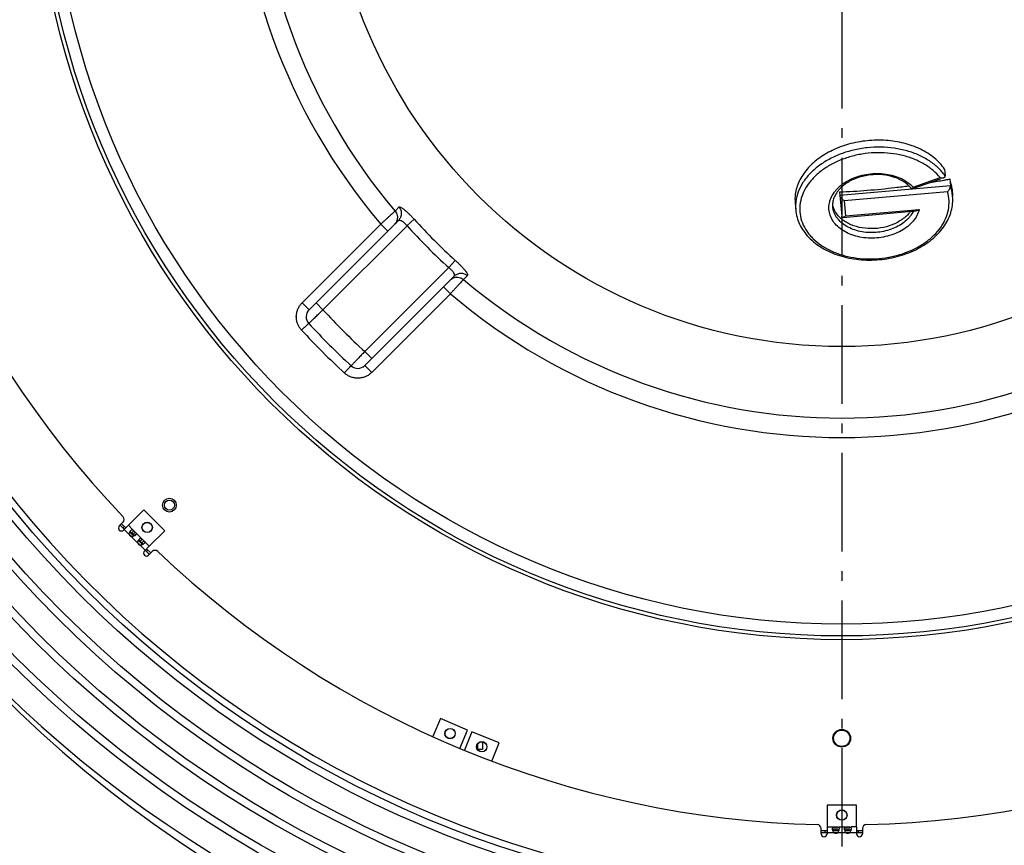
# Model space of a CAD drawing. Extents: x 7367 to 13771, y -3909 to 2769.
# Drawn here: x 10239 to 10739, y -3693 to -3273 of the extents above; entities that cross this region are included whole.
import ezdxf

# ---------------------------------------------------------------- set-up
doc = ezdxf.new("R2010")
doc.units = 0
doc.header["$LTSCALE"] = 5
doc.linetypes.add('AUSGEZOGEN', pattern=[0])
doc.linetypes.add('MLA3', pattern=[15, 10, -2, 1, -2])
doc.layers.add('SPS', color=1, linetype='MLA3')
doc.layers.add('VLB', color=7, linetype='AUSGEZOGEN')

msp = doc.modelspace()

# ---------------------------------------------------------------- linework, layer by layer
at = {"layer": 'SPS'}
msp.add_line((10656.77, -2443.52), (10656.77, -3909.11), dxfattribs=at)
at = {"layer": 'VLB'}
for p, q in [((10708.97, -3349.28), (10709.29, -3352.83)), ((10692.38, -3359.37), (10706.88, -3354.25)), ((10693.01, -3358.48), (10706.67, -3353.66)), ((10711.61, -3354.34), (10711.92, -3357.89)), ((10711.92, -3357.89), (10655.81, -3362.8)), ((10710.48, -3360.86), (10658.05, -3365.44)), ((10712.76, -3359.53), (10713.07, -3363.08)), ((10655.65, -3360.93), (10656.73, -3373.29)), ((10658.05, -3365.44), (10658.72, -3373.12)), ((10431.84, -3368.64), (10429.85, -3370.63)), ((10633.07, -3366.5), (10633.38, -3370.05)), ((10657.38, -3373.83), (10694.31, -3370.59)), ((10658.72, -3373.12), (10696.12, -3369.85)), ((10386.17, -3420.8), (10431.61, -3375.36)), ((10435.92, -3378.12), (10439.58, -3374.82)), ((10422.6, -3377.3), (10382.63, -3417.27)), ((10393.24, -3420.8), (10435.93, -3378.12)), ((10422.6, -3377.3), (10426.13, -3380.84)), ((10457.14, -3399.33), (10460.44, -3395.68)), ((10457.14, -3399.33), (10414.46, -3442.01)), ((10459.9, -3403.64), (10414.45, -3449.09)), ((10466.61, -3403.42), (10464.63, -3405.41)), ((10454.42, -3409.12), (10457.95, -3412.66)), ((10457.95, -3412.66), (10417.99, -3452.62)), ((10382.63, -3417.27), (10386.17, -3420.8)), ((10389.71, -3417.26), (10393.24, -3420.8)), ((10417.99, -3445.55), (10414.46, -3442.01)), ((10414.45, -3449.09), (10417.99, -3452.62)), ((10302.24, -3522.41), (10294.39, -3530.26)), ((10312.85, -3533.02), (10302.24, -3522.41)), ((10289.79, -3530.61), (10291.66, -3528.75)), ((10290.22, -3530.19), (10292.34, -3532.31)), ((10290.93, -3529.48), (10293.05, -3531.6)), ((10291.63, -3531.6), (10292.34, -3530.89)), ((10294.39, -3530.26), (10291.92, -3532.73)), ((10296.46, -3532.33), (10294.39, -3530.26)), ((10294.85, -3534.96), (10292.27, -3532.38)), ((10296.06, -3536.03), (10294.92, -3534.88)), ((10297.24, -3535.79), (10295.15, -3533.7)), ((10295.91, -3533.89), (10297.55, -3535.54)), ((10297.16, -3533.03), (10296.1, -3534.09)), ((10297.92, -3533.78), (10296.85, -3534.84)), ((10297.16, -3533.03), (10300.77, -3536.64)), ((10298.37, -3534.73), (10297.55, -3535.54)), ((10305, -3540.87), (10312.85, -3533.02)), ((10299.16, -3539.27), (10295.99, -3536.1)), ((10300.37, -3540.34), (10299.23, -3539.2)), ((10301.55, -3540.11), (10299.46, -3538.01)), ((10300.22, -3538.21), (10301.87, -3539.86)), ((10302.88, -3542.99), (10300.3, -3540.41)), ((10301.47, -3537.34), (10300.41, -3538.4)), ((10302.23, -3538.1), (10301.17, -3539.16)), ((10301.47, -3537.34), (10305, -3540.87)), ((10302.68, -3539.04), (10301.87, -3539.86)), ((10305, -3540.87), (10302.52, -3543.34)), ((10302.95, -3542.92), (10305.07, -3545.04)), ((10303.65, -3542.21), (10305.78, -3544.33)), ((10303.65, -3543.62), (10304.36, -3542.92)), ((10306.51, -3543.6), (10304.64, -3545.46)), ((10452.96, -3628.41), (10448.96, -3637.61)), ((10466.71, -3634.4), (10452.96, -3628.41)), ((10462.71, -3643.6), (10466.71, -3634.4)), ((10468.78, -3635.25), (10465.11, -3644.59)), ((10482.74, -3640.75), (10468.78, -3635.25)), ((10474.27, -3640.27), (10474.27, -3643.98)), ((10479.07, -3650.08), (10482.74, -3640.75)), ((10471.77, -3641.38), (10471.77, -3643.64)), ((10471.77, -3643.98), (10474.27, -3643.98)), ((10664.27, -3672.37), (10649.27, -3672.37)), ((10649.27, -3672.37), (10649.27, -3683.47)), ((10664.27, -3683.47), (10664.27, -3672.37)), ((10646.27, -3686.97), (10646.27, -3684.33)), ((10646.27, -3685.37), (10649.27, -3685.37)), ((10648.27, -3686.37), (10648.27, -3685.37)), ((10649.27, -3683.47), (10654.26, -3683.47)), ((10649.27, -3683.47), (10649.27, -3686.97)), ((10652.2, -3683.82), (10652.2, -3684.97)), ((10652.2, -3684.97), (10655.25, -3684.97)), ((10655.2, -3685.37), (10652.24, -3685.37)), ((10653.19, -3683.47), (10653.19, -3684.97)), ((10654.26, -3683.47), (10654.26, -3684.97)), ((10655.37, -3683.47), (10660.36, -3683.47)), ((10658.3, -3683.82), (10658.3, -3684.97)), ((10658.3, -3684.97), (10661.35, -3684.97)), ((10661.3, -3685.37), (10658.34, -3685.37)), ((10659.29, -3683.47), (10659.29, -3684.97)), ((10660.36, -3683.47), (10660.36, -3684.97)), ((10664.27, -3683.47), (10661.47, -3683.47)), ((10664.27, -3683.47), (10664.27, -3686.97)), ((10664.27, -3685.37), (10667.27, -3685.37)), ((10665.27, -3686.37), (10665.27, -3685.37)), ((10667.27, -3684.33), (10667.27, -3686.97)), ((10646.27, -3686.37), (10649.27, -3686.37)), ((10652.91, -3686.47), (10649.27, -3686.47)), ((10654.63, -3686.37), (10652.82, -3686.37)), ((10659.01, -3686.47), (10654.53, -3686.47)), ((10660.73, -3686.37), (10658.92, -3686.37)), ((10664.27, -3686.47), (10660.63, -3686.47)), ((10664.27, -3686.37), (10667.27, -3686.37))]:
    msp.add_line(p, q, dxfattribs=at)
for centre, radius in [((10656.77, -3178.48), 596.85), ((10656.77, -3178.48), 592.85), ((10656.77, -3178.48), 580.35), ((10656.77, -3178.48), 576.35), ((10656.77, -3178.48), 563.86), ((10656.77, -3178.48), 559.86), ((10656.77, -3178.48), 547.36), ((10656.77, -3178.48), 543.36), ((10656.77, -3178.48), 409.9), ((10656.77, -3178.48), 408), ((10656.77, -3178.48), 402), ((10656.77, -3178.48), 260.97), ((10315.24, -3520.02), 3.5), ((10315.24, -3520.02), 2.55), ((10303.93, -3531.33), 2.65), ((10303.93, -3531.33), 2.55), ((10457.8, -3636.1), 2.65), ((10457.8, -3636.1), 2.55), ((10656.77, -3638.48), 4.5), ((10656.77, -3638.48), 4.15), ((10473.89, -3642.76), 2.65), ((10473.89, -3642.76), 2.55), ((10656.77, -3677.48), 2.65), ((10656.77, -3677.48), 2.55)]:
    msp.add_circle(centre, radius, dxfattribs=at)
for centre, radius, start, end in [((10656.77, -3178.48), 540, 337.713, 157.287), ((10656.77, -3178.48), 540, 157.713, 337.287), ((10656.77, -3178.48), 307.19, 139.6681, 220.3319), ((10656.77, -3178.48), 297.34, 139.7443, 220.2557), ((10667.73, -3177.53), 620, 185.54917, 4.81577), ((10656.77, -3178.48), 609.34, 199.50322, 4.85896), ((10656.77, -3178.48), 613.34, 238.17528, 4.85988), ((10656.77, -3178.48), 504, 181.4156, 223.5844), ((10656.77, -3178.48), 292.78, 222.1119, 227.8881), ((10656.77, -3178.48), 297.7, 222.1119, 227.8881), ((10656.77, -3178.48), 297.34, 229.7443, 310.2557), ((10656.77, -3178.48), 307.19, 229.6681, 310.3319), ((10389.7, -3424.34), 5, 135, 222.6317), ((10656.77, -3178.48), 358, 222.5986, 227.4014), ((10656.77, -3178.48), 368, 222.6317, 227.3683), ((10656.77, -3178.48), 373, 222.6272, 227.3744), ((10410.92, -3445.55), 5, 227.3683, 315), ((10290.86, -3531.67), 1.5, 135, 315), ((10656.77, -3178.48), 508, 223.8172, 224.1541), ((10290.25, -3527.33), 2, 315, 43.5844), ((10296.43, -3534.51), 1.65, 195.7075, 254.2925), ((10656.77, -3178.48), 508, 224.5949, 224.7155), ((10300.75, -3538.82), 1.65, 195.7075, 254.2925), ((10656.77, -3178.48), 508, 225.285, 225.4056), ((10303.58, -3544.4), 1.5, 135, 315), ((10656.77, -3178.48), 508, 225.8459, 226.183), ((10307.92, -3545.01), 2, 46.4156, 135), ((10656.77, -3178.48), 504, 226.4156, 268.5844), ((10656.77, -3178.48), 504, 271.4156, 313.5844), ((10667.73, -3177.53), 703.5, 216.02101, 243.97899), ((10644.27, -3684.33), 2, 0, 88.5844), ((10669.27, -3684.33), 2, 91.4156, 180), ((10656.77, -3178.48), 508, 268.8156, 269.1541), ((10647.77, -3686.97), 1.5, 180, 0), ((10653.72, -3685.03), 1.65, 240.7075, 299.2925), ((10656.77, -3178.48), 508, 269.5649, 269.7311), ((10659.82, -3685.03), 1.65, 240.7075, 299.2925), ((10656.77, -3178.48), 508, 270.2551, 270.4348), ((10656.77, -3178.48), 508, 270.8459, 271.1843), ((10665.77, -3686.97), 1.5, 180, 0)]:
    msp.add_arc(centre, radius, start, end, dxfattribs=at)
for points, knots in [([(10708.97, -3349.28), (10707.54, -3347.2), (10703.82, -3343.29), (10696.7, -3338.87), (10688.29, -3335.9), (10679.1, -3334.48), (10669.61, -3334.65), (10660.38, -3336.38), (10651.96, -3339.52), (10644.76, -3343.81), (10638.97, -3349.11), (10634.88, -3355.24), (10633.03, -3361.24), (10632.94, -3365.03), (10633.07, -3366.49)], [0, 0, 0, 0, 7.563881, 15.962553, 24.922149, 34.156046, 43.72089, 53.252829, 62.183013, 70.544577, 78.256314, 85.53836, 92.399035, 96.792276, 96.792276, 96.792276, 96.792276]), ([(10709.29, -3352.83), (10708.27, -3351.35), (10705.82, -3348.53), (10701.28, -3344.98), (10695.91, -3342.08), (10689.87, -3339.92), (10683.34, -3338.56), (10676.52, -3338.04), (10669.6, -3338.36), (10662.79, -3339.52), (10656.29, -3341.48), (10650.29, -3344.2), (10644.96, -3347.58), (10640.47, -3351.54), (10636.95, -3355.97), (10634.52, -3360.74), (10633.46, -3364.93), (10633.3, -3367.44), (10633.3, -3368.26)], [0, 0, 0, 0, 5.390292, 11.117181, 17.203199, 23.616256, 30.289201, 37.143205, 44.085977, 51.013316, 57.819478, 64.411882, 70.715073, 76.680728, 82.294258, 87.586368, 92.634016, 95.107299, 95.107299, 95.107299, 95.107299]), ([(10706.67, -3353.66), (10705.61, -3352.32), (10703.12, -3349.79), (10698.65, -3346.64), (10693.44, -3344.11), (10687.66, -3342.28), (10681.48, -3341.19), (10675.07, -3340.87), (10668.6, -3341.34), (10662.28, -3342.57), (10656.27, -3344.54), (10650.74, -3347.18), (10645.87, -3350.43), (10641.78, -3354.19), (10638.6, -3358.37), (10636.43, -3362.86), (10635.35, -3367.52), (10635.41, -3372.21), (10636.61, -3376.77), (10638.49, -3380.29), (10639.96, -3382.22), (10640.49, -3382.85)], [0, 0, 0, 0, 5.11862, 10.569095, 16.346158, 22.410125, 28.696338, 35.13052, 41.626319, 48.088185, 54.421982, 60.54611, 66.395687, 71.930764, 77.14302, 82.064777, 86.769954, 91.370239, 95.996262, 100.77457, 103.256361, 103.256361, 103.256361, 103.256361]), ([(10654.24, -3359.56), (10654.57, -3359.2), (10655.83, -3357.94), (10658.34, -3356.01), (10661.97, -3354.06), (10666, -3352.62), (10670.3, -3351.73), (10674.71, -3351.43), (10679.06, -3351.71), (10683.22, -3352.59), (10687.02, -3354.01), (10689.3, -3355.34), (10690.33, -3356.09)], [0, 0, 0, 0, 1.451845, 5.345525, 9.461922, 13.753222, 18.153169, 22.584922, 26.964125, 31.213359, 35.269535, 39.094245, 39.094245, 39.094245, 39.094245]), ([(10690.59, -3357.58), (10689.96, -3356.99), (10687.81, -3355.3), (10683.44, -3353.24), (10677.48, -3352.03), (10671.12, -3352.1), (10664.95, -3353.46), (10660.31, -3355.62), (10657.92, -3357.36), (10657.2, -3357.97)], [0, 0, 0, 0, 2.58139, 8.167302, 14.287921, 20.705967, 27.089369, 33.115649, 35.92645, 35.92645, 35.92645, 35.92645]), ([(10706.67, -3353.66), (10706.83, -3353.69), (10707.17, -3353.74), (10707.67, -3353.78), (10708.14, -3353.75), (10708.46, -3353.69), (10708.62, -3353.64), (10708.63, -3353.63)], [0, 0, 0, 0, 0.507877, 1.011305, 1.492771, 1.939208, 1.986439, 1.986439, 1.986439, 1.986439]), ([(10708.63, -3353.63), (10708.75, -3353.59), (10708.97, -3353.49), (10709.24, -3353.22), (10709.3, -3352.96), (10709.29, -3352.83)], [0, 0, 0, 0, 0.357103, 0.726245, 1.112087, 1.112087, 1.112087, 1.112087]), ([(10640.49, -3382.85), (10641.04, -3383.5), (10642.84, -3385.43), (10646.39, -3388.27), (10651.35, -3391.02), (10656.94, -3393.1), (10663, -3394.46), (10669.35, -3395.05), (10675.82, -3394.86), (10682.22, -3393.89), (10688.36, -3392.18), (10694.07, -3389.77), (10699.19, -3386.73), (10703.57, -3383.14), (10707.09, -3379.09), (10709.63, -3374.69), (10711.1, -3370.08), (10711.44, -3365.38), (10710.91, -3362.32), (10710.48, -3360.86)], [0, 0, 0, 0, 2.552941, 7.889641, 13.549982, 19.513234, 25.727936, 32.121897, 38.60743, 45.091275, 51.480038, 57.687779, 63.640258, 69.286863, 74.610972, 79.633188, 84.408467, 89.03088, 93.620665, 93.620665, 93.620665, 93.620665]), ([(10650.66, -3365.8), (10650.8, -3365.27), (10651.35, -3363.67), (10652.49, -3361.67), (10653.57, -3360.31), (10653.97, -3359.86)], [0, 0, 0, 0, 1.636391, 5.049321, 6.844513, 6.844513, 6.844513, 6.844513]), ([(10655.65, -3360.93), (10665.05, -3360.54), (10676.78, -3359.6), (10688.43, -3358.12), (10690.74, -3357.8)], [0, 0, 0, 0, 28.236467, 35.238834, 35.238834, 35.238834, 35.238834]), ([(10692.37, -3359.37), (10692.34, -3359.38), (10692.25, -3359.4), (10692.18, -3359.34), (10692.15, -3359.3)], [0, 0, 0, 0, 0.1042999, 0.2405664, 0.2405664, 0.2405664, 0.2405664]), ([(10693.01, -3358.48), (10692.96, -3358.6), (10692.85, -3358.84), (10692.66, -3359.13), (10692.5, -3359.31), (10692.39, -3359.36), (10692.37, -3359.37)], [0, 0, 0, 0, 0.419708, 0.773916, 1.041579, 1.123612, 1.123612, 1.123612, 1.123612]), ([(10710.48, -3360.86), (10710.6, -3360.73), (10710.85, -3360.47), (10711.18, -3360.01), (10711.49, -3359.5), (10711.73, -3358.96), (10711.89, -3358.42), (10711.93, -3358.06), (10711.92, -3357.89)], [0, 0, 0, 0, 0.520213, 1.090102, 1.688697, 2.291651, 2.867618, 3.375456, 3.375456, 3.375456, 3.375456]), ([(10713.07, -3363.08), (10713.06, -3362.95), (10712.89, -3361.19), (10712.48, -3359.44), (10711.92, -3357.89)], [0, 0, 0, 0, 0.380565, 5.317291, 5.317291, 5.317291, 5.317291]), ([(10639.94, -3383.96), (10641.95, -3386.08), (10646.85, -3389.85), (10655.61, -3393.64), (10665.5, -3395.6), (10675.87, -3395.64), (10686.06, -3393.76), (10695.42, -3390.09), (10703.33, -3384.84), (10709.27, -3378.3), (10712.79, -3370.87), (10713.29, -3365.58), (10713.07, -3363.08)], [0, 0, 0, 0, 8.754025, 18.282372, 28.393027, 38.810681, 49.215127, 59.28786, 68.762744, 77.463218, 85.470043, 93.016582, 93.016582, 93.016582, 93.016582]), ([(10658.05, -3365.44), (10657.89, -3365.35), (10657.57, -3365.14), (10657.1, -3364.77), (10656.66, -3364.33), (10656.26, -3363.85), (10655.96, -3363.35), (10655.83, -3362.98), (10655.81, -3362.8)], [0, 0, 0, 0, 0.552977, 1.155166, 1.782515, 2.412517, 3.017346, 3.556555, 3.556555, 3.556555, 3.556555]), ([(10429.85, -3370.63), (10429.77, -3370.7), (10429.55, -3370.91), (10429.12, -3371.3), (10428.52, -3371.85), (10427.74, -3372.57), (10426.81, -3373.42), (10425.78, -3374.37), (10424.71, -3375.36), (10423.65, -3376.34), (10422.94, -3376.98), (10422.6, -3377.3)], [0, 0, 0, 0, 0.333497, 0.903434, 1.72919, 2.802014, 4.08324, 5.510025, 6.992454, 8.448854, 9.856281, 9.856281, 9.856281, 9.856281]), ([(10429.85, -3370.63), (10430.38, -3371.25), (10431.14, -3372.78), (10431.07, -3374.9), (10430.58, -3376.03), (10430.37, -3376.38)], [0, 0, 0, 0, 2.45277, 4.889207, 6.110391, 6.110391, 6.110391, 6.110391]), ([(10431.84, -3368.64), (10432.24, -3369.11), (10432.87, -3370.21), (10433.15, -3372.07), (10432.75, -3373.89), (10432.04, -3374.93), (10431.61, -3375.36)], [0, 0, 0, 0, 1.847924, 3.687766, 5.517347, 7.339925, 7.339925, 7.339925, 7.339925]), ([(10431.84, -3368.64), (10431.91, -3368.57), (10432.19, -3368.5), (10432.68, -3368.67), (10433.35, -3369.02), (10434.18, -3369.62), (10435.17, -3370.42), (10436.25, -3371.4), (10437.39, -3372.5), (10438.51, -3373.65), (10439.23, -3374.43), (10439.58, -3374.82)], [0, 0, 0, 0, 0.298266, 0.780976, 1.531639, 2.563, 3.849975, 5.342065, 6.956677, 8.591642, 10.149518, 10.149518, 10.149518, 10.149518]), ([(10633.38, -3370.05), (10633.6, -3372.56), (10634.65, -3376.36), (10636.59, -3379.69), (10637.34, -3380.77)], [0, 0, 0, 0, 7.559623, 11.517305, 11.517305, 11.517305, 11.517305]), ([(10694.93, -3372.94), (10694.38, -3373.97), (10692.99, -3375.97), (10690.26, -3378.57), (10686.94, -3380.78), (10683.13, -3382.53), (10678.97, -3383.75), (10674.61, -3384.41), (10670.21, -3384.47), (10665.91, -3383.94), (10661.88, -3382.84), (10658.26, -3381.2), (10655.17, -3379.07), (10652.73, -3376.53), (10651.04, -3373.64), (10650.18, -3370.53), (10650.19, -3368.4), (10650.34, -3367.36)], [0, 0, 0, 0, 3.50769, 7.251683, 11.235098, 15.428112, 19.773571, 24.197422, 28.615969, 32.950539, 37.13061, 41.101562, 44.829808, 48.315637, 51.597902, 54.75535, 57.894214, 57.894214, 57.894214, 57.894214]), ([(10654.18, -3372.12), (10653.28, -3370.89), (10652.52, -3369.35), (10652.16, -3367.74), (10652.14, -3367.62)], [0, 0, 0, 0, 4.584343, 4.953419, 4.953419, 4.953419, 4.953419]), ([(10654.37, -3374.15), (10654.07, -3373.74), (10653.27, -3372.51), (10652.46, -3370.57), (10652.19, -3369.01), (10652.14, -3368.41)], [0, 0, 0, 0, 1.507156, 4.412791, 6.223279, 6.223279, 6.223279, 6.223279]), ([(10693.14, -3370.71), (10692.79, -3371.44), (10692.08, -3372.6), (10691.22, -3373.65), (10690.86, -3374.06)], [0, 0, 0, 0, 2.426776, 4.058397, 4.058397, 4.058397, 4.058397]), ([(10696.12, -3369.85), (10695.99, -3369.93), (10695.74, -3370.09), (10695.34, -3370.3), (10694.94, -3370.46), (10694.6, -3370.56), (10694.38, -3370.59), (10694.31, -3370.6)], [0, 0, 0, 0, 0.455317, 0.905189, 1.336555, 1.741181, 1.98032, 1.98032, 1.98032, 1.98032]), ([(10431.61, -3375.36), (10431.79, -3375.18), (10432.54, -3375.12), (10433.54, -3375.76), (10434.74, -3376.76), (10435.53, -3377.63), (10435.92, -3378.12)], [0, 0, 0, 0, 0.745127, 1.915419, 3.530139, 5.423255, 5.423255, 5.423255, 5.423255]), ([(10690.86, -3374.06), (10690.49, -3374.47), (10689.26, -3375.71), (10686.88, -3377.53), (10683.58, -3379.29), (10679.92, -3380.59), (10676.02, -3381.4), (10672.03, -3381.68), (10668.07, -3381.43), (10664.3, -3380.64), (10660.84, -3379.36), (10657.81, -3377.62), (10656.09, -3376.14), (10655.36, -3375.34)], [0, 0, 0, 0, 1.685656, 5.217147, 8.951344, 12.845164, 16.838185, 20.856939, 24.829067, 28.687492, 32.376997, 35.857929, 39.116374, 39.116374, 39.116374, 39.116374]), ([(10660.12, -3376.98), (10659.31, -3376.58), (10657.79, -3375.67), (10656.41, -3374.55), (10655.79, -3373.96)], [0, 0, 0, 0, 2.725726, 5.301176, 5.301176, 5.301176, 5.301176]), ([(10657.14, -3373.82), (10657.04, -3373.79), (10656.88, -3373.71), (10656.8, -3373.57), (10656.78, -3373.51)], [0, 0, 0, 0, 0.3152245, 0.4936369, 0.4936369, 0.4936369, 0.4936369]), ([(10658.72, -3373.12), (10658.59, -3373.23), (10658.33, -3373.43), (10657.92, -3373.67), (10657.59, -3373.79), (10657.41, -3373.82), (10657.37, -3373.83)], [0, 0, 0, 0, 0.51394, 0.993931, 1.415707, 1.546841, 1.546841, 1.546841, 1.546841]), ([(10690.56, -3372.19), (10689.33, -3373.54), (10686.31, -3375.94), (10680.9, -3378.37), (10674.84, -3379.64), (10668.65, -3379.64), (10663.69, -3378.56), (10660.97, -3377.41), (10660.12, -3376.98)], [0, 0, 0, 0, 5.465171, 11.421573, 17.638834, 23.895785, 29.869223, 32.724033, 32.724033, 32.724033, 32.724033]), ([(10460.44, -3395.68), (10460.82, -3396.02), (10461.58, -3396.73), (10462.71, -3397.82), (10463.8, -3398.94), (10464.78, -3400.03), (10465.6, -3401.02), (10466.21, -3401.87), (10466.58, -3402.55), (10466.75, -3403.06), (10466.68, -3403.35), (10466.61, -3403.42)], [0, 0, 0, 0, 1.523926, 3.127358, 4.721671, 6.210524, 7.511653, 8.567678, 9.343213, 9.843011, 10.149031, 10.149031, 10.149031, 10.149031]), ([(10459.9, -3403.64), (10460.07, -3403.47), (10460.13, -3402.72), (10459.5, -3401.72), (10458.5, -3400.51), (10457.63, -3399.73), (10457.14, -3399.33)], [0, 0, 0, 0, 0.745168, 1.915438, 3.529821, 5.423251, 5.423251, 5.423251, 5.423251]), ([(10457.91, -3405.63), (10458.48, -3405.06), (10459.59, -3404.41), (10460.8, -3404.22), (10461.21, -3404.2)], [0, 0, 0, 0, 2.421388, 3.646816, 3.646816, 3.646816, 3.646816]), ([(10464.63, -3405.41), (10464.53, -3405.51), (10464.27, -3405.79), (10463.77, -3406.34), (10463.06, -3407.11), (10462.17, -3408.08), (10461.16, -3409.18), (10460.08, -3410.35), (10459.01, -3411.52), (10458.3, -3412.28), (10457.95, -3412.66)], [0, 0, 0, 0, 0.4199, 1.158158, 2.218968, 3.561833, 5.106726, 6.725336, 8.327479, 9.856281, 9.856281, 9.856281, 9.856281]), ([(10459.9, -3403.64), (10460.33, -3403.21), (10461.36, -3402.51), (10463.19, -3402.1), (10465.05, -3402.39), (10466.14, -3403.02), (10466.61, -3403.42)], [0, 0, 0, 0, 1.822578, 3.652159, 5.492002, 7.339925, 7.339925, 7.339925, 7.339925]), ([(10461.21, -3404.2), (10461.62, -3404.19), (10462.85, -3404.3), (10464.01, -3404.88), (10464.63, -3405.41)], [0, 0, 0, 0, 1.230066, 3.682834, 3.682834, 3.682834, 3.682834]), ([(10382.33, -3431.09), (10381.99, -3430.72), (10381.34, -3429.9), (10380.55, -3428.48), (10379.98, -3426.86), (10379.68, -3425.12), (10379.7, -3423.32), (10380.04, -3421.56), (10380.68, -3419.92), (10381.55, -3418.48), (10382.26, -3417.64), (10382.63, -3417.27)], [0, 0, 0, 0, 1.49025, 3.127744, 4.850307, 6.622545, 8.415618, 10.207851, 11.969005, 13.661301, 15.246557, 15.246557, 15.246557, 15.246557]), ([(10386.03, -3427.72), (10386.09, -3427.66), (10386.37, -3427.39), (10387.04, -3426.75), (10388.17, -3425.67), (10389.69, -3424.21), (10391.43, -3422.54), (10392.64, -3421.38), (10393.24, -3420.8)], [0, 0, 0, 0, 0.26544, 1.17333, 2.777964, 4.967982, 7.486486, 10.002198, 10.002198, 10.002198, 10.002198]), ([(10382.35, -3431.11), (10382.82, -3430.68), (10383.69, -3429.88), (10384.82, -3428.84), (10385.57, -3428.14), (10385.93, -3427.81), (10386.03, -3427.72)], [0, 0, 0, 0, 1.913068, 3.535348, 4.619352, 5.000006, 5.000006, 5.000006, 5.000006]), ([(10414.46, -3442.01), (10413.88, -3442.62), (10412.71, -3443.83), (10411.05, -3445.57), (10409.59, -3447.09), (10408.5, -3448.22), (10407.86, -3448.88), (10407.59, -3449.17), (10407.53, -3449.23)], [0, 0, 0, 0, 2.515712, 5.034216, 7.224234, 8.828868, 9.736757, 10.002198, 10.002198, 10.002198, 10.002198]), ([(10404.15, -3452.91), (10404.56, -3452.43), (10405.34, -3451.6), (10406.39, -3450.29), (10407.1, -3449.91), (10407.44, -3449.14), (10407.53, -3449.23)], [0, 0, 0, 0, 1.906491, 3.531535, 4.618728, 5.000759, 5.000759, 5.000759, 5.000759]), ([(10417.99, -3452.62), (10417.62, -3452.99), (10416.8, -3453.69), (10415.39, -3454.55), (10413.77, -3455.19), (10412.03, -3455.54), (10410.23, -3455.58), (10408.47, -3455.3), (10406.82, -3454.73), (10405.38, -3453.93), (10404.55, -3453.27), (10404.18, -3452.93)], [0, 0, 0, 0, 1.554972, 3.217874, 4.955423, 6.734512, 8.528341, 10.31479, 12.061286, 13.727614, 15.235908, 15.235908, 15.235908, 15.235908]), ([(10294.85, -3534.96), (10294.84, -3534.8), (10294.86, -3534.49), (10294.98, -3534.07), (10295.09, -3533.82), (10295.14, -3533.72)], [0, 0, 0, 0, 0.454941, 0.939531, 1.284102, 1.284102, 1.284102, 1.284102]), ([(10295.25, -3533.51), (10295.26, -3533.51), (10295.42, -3533.51), (10295.64, -3533.67), (10295.81, -3533.82), (10295.89, -3533.88)], [0, 0, 0, 0, 0.0483602, 0.4595512, 0.7503842, 0.7503842, 0.7503842, 0.7503842]), ([(10295.35, -3533.34), (10295.44, -3533.21), (10295.56, -3533.06), (10295.68, -3532.93), (10295.7, -3532.91)], [0, 0, 0, 0, 0.491572, 0.5536251, 0.5536251, 0.5536251, 0.5536251]), ([(10296.09, -3532.62), (10296.21, -3532.57), (10296.48, -3532.51), (10296.78, -3532.68), (10296.93, -3532.81), (10296.98, -3532.85)], [0, 0, 0, 0, 0.3846009, 0.7600106, 0.9802233, 0.9802233, 0.9802233, 0.9802233]), ([(10297.01, -3535), (10297.06, -3535.05), (10297.18, -3535.18), (10297.32, -3535.36), (10297.39, -3535.5), (10297.41, -3535.55)], [0, 0, 0, 0, 0.2002685, 0.5399196, 0.677467, 0.677467, 0.677467, 0.677467]), ([(10298.07, -3533.94), (10298.11, -3533.99), (10298.23, -3534.13), (10298.36, -3534.33), (10298.39, -3534.51), (10298.39, -3534.56)], [0, 0, 0, 0, 0.1998515, 0.5492022, 0.7102176, 0.7102176, 0.7102176, 0.7102176]), ([(10299.16, -3539.27), (10299.15, -3539.12), (10299.17, -3538.8), (10299.29, -3538.39), (10299.4, -3538.13), (10299.45, -3538.03)], [0, 0, 0, 0, 0.454941, 0.939531, 1.284102, 1.284102, 1.284102, 1.284102]), ([(10299.56, -3537.83), (10299.58, -3537.83), (10299.73, -3537.82), (10299.96, -3537.98), (10300.13, -3538.13), (10300.2, -3538.19)], [0, 0, 0, 0, 0.0483602, 0.4595512, 0.7503842, 0.7503842, 0.7503842, 0.7503842]), ([(10299.66, -3537.66), (10299.76, -3537.52), (10299.87, -3537.37), (10300, -3537.24), (10300.01, -3537.22)], [0, 0, 0, 0, 0.491572, 0.5536251, 0.5536251, 0.5536251, 0.5536251]), ([(10300.4, -3536.93), (10300.52, -3536.88), (10300.79, -3536.82), (10301.09, -3536.99), (10301.24, -3537.12), (10301.29, -3537.17)], [0, 0, 0, 0, 0.3846009, 0.7600106, 0.9802233, 0.9802233, 0.9802233, 0.9802233]), ([(10301.32, -3539.32), (10301.37, -3539.36), (10301.49, -3539.5), (10301.63, -3539.67), (10301.7, -3539.82), (10301.72, -3539.86)], [0, 0, 0, 0, 0.2002685, 0.5399196, 0.677467, 0.677467, 0.677467, 0.677467]), ([(10302.38, -3538.25), (10302.43, -3538.3), (10302.55, -3538.44), (10302.68, -3538.65), (10302.7, -3538.82), (10302.7, -3538.87)], [0, 0, 0, 0, 0.1998515, 0.5492022, 0.7102176, 0.7102176, 0.7102176, 0.7102176]), ([(10652.91, -3686.47), (10652.73, -3686.31), (10652.43, -3685.89), (10652.25, -3685.42), (10652.18, -3685.17)], [0, 0, 0, 0, 0.726405, 1.507745, 1.507745, 1.507745, 1.507745]), ([(10652.2, -3683.82), (10652.25, -3683.72), (10652.43, -3683.55), (10652.72, -3683.49), (10652.9, -3683.47), (10652.97, -3683.47)], [0, 0, 0, 0, 0.3292938, 0.6786447, 0.878496, 0.878496, 0.878496, 0.878496]), ([(10652.2, -3685.14), (10652.26, -3685.09), (10652.45, -3685.01), (10652.72, -3684.98), (10652.9, -3684.97), (10652.97, -3684.97)], [0, 0, 0, 0, 0.2588734, 0.5985243, 0.7987931, 0.7987931, 0.7987931, 0.7987931]), ([(10654.26, -3683.47), (10654.41, -3683.47), (10654.69, -3683.47), (10655.11, -3683.59), (10655.35, -3683.96), (10655.37, -3684.26), (10655.37, -3684.42)], [0, 0, 0, 0, 0.467852, 0.843261, 1.227863, 1.716678, 1.716678, 1.716678, 1.716678]), ([(10654.26, -3684.97), (10654.45, -3684.97), (10654.77, -3684.97), (10655.15, -3685.04), (10655.25, -3685.15), (10655.26, -3685.16)], [0, 0, 0, 0, 0.587166, 0.998356, 1.046715, 1.046715, 1.046715, 1.046715]), ([(10655.25, -3685.24), (10655.2, -3685.4), (10655.08, -3685.71), (10654.88, -3686.06), (10654.74, -3686.25), (10654.69, -3686.31)], [0, 0, 0, 0, 0.500836, 0.985425, 1.216205, 1.216205, 1.216205, 1.216205]), ([(10655.37, -3684.42), (10655.37, -3684.44), (10655.37, -3684.62), (10655.34, -3684.81), (10655.31, -3684.97)], [0, 0, 0, 0, 0.0620533, 0.5536251, 0.5536251, 0.5536251, 0.5536251]), ([(10659.01, -3686.47), (10658.83, -3686.31), (10658.53, -3685.89), (10658.35, -3685.42), (10658.28, -3685.17)], [0, 0, 0, 0, 0.726405, 1.507745, 1.507745, 1.507745, 1.507745]), ([(10658.3, -3683.82), (10658.35, -3683.72), (10658.53, -3683.55), (10658.82, -3683.49), (10659, -3683.47), (10659.07, -3683.47)], [0, 0, 0, 0, 0.3292938, 0.6786447, 0.878496, 0.878496, 0.878496, 0.878496]), ([(10658.3, -3685.14), (10658.36, -3685.09), (10658.55, -3685.01), (10658.82, -3684.98), (10659, -3684.97), (10659.07, -3684.97)], [0, 0, 0, 0, 0.2588734, 0.5985243, 0.7987931, 0.7987931, 0.7987931, 0.7987931]), ([(10660.36, -3683.47), (10660.51, -3683.47), (10660.79, -3683.47), (10661.21, -3683.59), (10661.45, -3683.96), (10661.47, -3684.26), (10661.47, -3684.42)], [0, 0, 0, 0, 0.467852, 0.843261, 1.227863, 1.716678, 1.716678, 1.716678, 1.716678]), ([(10660.36, -3684.97), (10660.55, -3684.97), (10660.87, -3684.97), (10661.25, -3685.04), (10661.35, -3685.15), (10661.36, -3685.16)], [0, 0, 0, 0, 0.587166, 0.998356, 1.046715, 1.046715, 1.046715, 1.046715]), ([(10661.35, -3685.24), (10661.3, -3685.4), (10661.18, -3685.71), (10660.98, -3686.06), (10660.84, -3686.25), (10660.79, -3686.31)], [0, 0, 0, 0, 0.500836, 0.985425, 1.216205, 1.216205, 1.216205, 1.216205]), ([(10661.47, -3684.42), (10661.47, -3684.44), (10661.47, -3684.62), (10661.44, -3684.81), (10661.41, -3684.97)], [0, 0, 0, 0, 0.0620533, 0.5536251, 0.5536251, 0.5536251, 0.5536251])]:
    msp.add_open_spline(points, degree=3, knots=knots, dxfattribs=at)
for points in [[(10701.69, -3356.14), (10704.08, -3355.74), (10706.47, -3355.32), (10708.85, -3354.87)], [(10708.85, -3354.87), (10709.11, -3354.82), (10709.36, -3354.77), (10709.62, -3354.73)], [(10709.62, -3354.73), (10710.28, -3354.6), (10710.95, -3354.47), (10711.61, -3354.34)], [(10712.76, -3359.53), (10712.61, -3357.76), (10712.21, -3356.01), (10711.61, -3354.34)], [(10653.97, -3359.86), (10654.06, -3359.76), (10654.15, -3359.66), (10654.24, -3359.56)], [(10654.86, -3360.35), (10654.57, -3360.71), (10654.29, -3361.09), (10654.03, -3361.49)], [(10655.3, -3359.83), (10655.15, -3360), (10655.01, -3360.17), (10654.86, -3360.35)], [(10657.2, -3357.97), (10656.52, -3358.54), (10655.89, -3359.16), (10655.3, -3359.83)], [(10690.33, -3356.09), (10691.3, -3356.79), (10692.21, -3357.59), (10693.01, -3358.48)], [(10692.15, -3359.3), (10691.68, -3358.69), (10691.15, -3358.11), (10690.59, -3357.58)], [(10650.34, -3367.36), (10650.41, -3366.83), (10650.52, -3366.31), (10650.66, -3365.8)], [(10652.77, -3363.97), (10652.51, -3364.68), (10652.31, -3365.43), (10652.21, -3366.18)], [(10654.03, -3361.49), (10653.52, -3362.26), (10653.09, -3363.1), (10652.77, -3363.97)], [(10633.3, -3368.26), (10633.3, -3368.86), (10633.33, -3369.45), (10633.38, -3370.05)], [(10652.18, -3366.4), (10652.1, -3367.06), (10652.08, -3367.74), (10652.14, -3368.41)], [(10652.21, -3366.18), (10652.2, -3366.25), (10652.19, -3366.32), (10652.18, -3366.4)], [(10691.65, -3370.86), (10691.31, -3371.32), (10690.95, -3371.76), (10690.56, -3372.19)], [(10696.12, -3369.85), (10695.85, -3370.92), (10695.44, -3371.96), (10694.93, -3372.94)], [(10655.79, -3373.96), (10655.2, -3373.39), (10654.66, -3372.78), (10654.18, -3372.12)], [(10654.89, -3374.82), (10654.71, -3374.6), (10654.53, -3374.38), (10654.37, -3374.15)], [(10655.36, -3375.34), (10655.2, -3375.17), (10655.04, -3375), (10654.89, -3374.82)], [(10656.78, -3373.51), (10656.75, -3373.44), (10656.74, -3373.37), (10656.73, -3373.29)], [(10657.37, -3373.83), (10657.29, -3373.84), (10657.22, -3373.83), (10657.14, -3373.82)], [(10430.37, -3376.38), (10430.17, -3376.73), (10429.91, -3377.06), (10429.63, -3377.34)], [(10637.34, -3380.77), (10638.12, -3381.9), (10639, -3382.97), (10639.94, -3383.96)], [(10295.14, -3533.72), (10295.16, -3533.67), (10295.18, -3533.62), (10295.21, -3533.58)], [(10295.21, -3533.58), (10295.25, -3533.5), (10295.3, -3533.42), (10295.35, -3533.34)], [(10295.7, -3532.91), (10295.81, -3532.79), (10295.94, -3532.69), (10296.09, -3532.62)], [(10295.89, -3533.88), (10295.96, -3533.95), (10296.03, -3534.02), (10296.1, -3534.09)], [(10297.43, -3535.7), (10297.2, -3535.83), (10296.96, -3535.93), (10296.71, -3536)], [(10296.85, -3534.84), (10296.91, -3534.9), (10296.96, -3534.95), (10297.01, -3535)], [(10296.98, -3532.85), (10297.04, -3532.91), (10297.1, -3532.97), (10297.16, -3533.03)], [(10297.6, -3535.59), (10297.54, -3535.63), (10297.49, -3535.66), (10297.43, -3535.7)], [(10298.03, -3535.24), (10297.9, -3535.37), (10297.76, -3535.49), (10297.6, -3535.59)], [(10297.92, -3533.78), (10297.97, -3533.84), (10298.02, -3533.89), (10298.07, -3533.94)], [(10298.25, -3534.99), (10298.19, -3535.08), (10298.11, -3535.17), (10298.03, -3535.24)], [(10298.37, -3534.73), (10298.34, -3534.82), (10298.3, -3534.91), (10298.25, -3534.99)], [(10298.39, -3534.56), (10298.39, -3534.62), (10298.38, -3534.67), (10298.37, -3534.73)], [(10296.35, -3536.08), (10296.23, -3536.1), (10296.11, -3536.1), (10295.99, -3536.1)], [(10296.71, -3536), (10296.59, -3536.04), (10296.47, -3536.07), (10296.35, -3536.08)], [(10299.45, -3538.03), (10299.47, -3537.98), (10299.5, -3537.94), (10299.52, -3537.89)], [(10299.52, -3537.89), (10299.57, -3537.81), (10299.61, -3537.73), (10299.66, -3537.66)], [(10300.01, -3537.22), (10300.12, -3537.11), (10300.25, -3537), (10300.4, -3536.93)], [(10300.2, -3538.19), (10300.27, -3538.26), (10300.34, -3538.33), (10300.41, -3538.4)], [(10300.66, -3540.4), (10300.54, -3540.41), (10300.42, -3540.42), (10300.3, -3540.41)], [(10301.02, -3540.32), (10300.9, -3540.35), (10300.78, -3540.38), (10300.66, -3540.4)], [(10301.74, -3540.01), (10301.51, -3540.14), (10301.27, -3540.25), (10301.02, -3540.32)], [(10301.17, -3539.16), (10301.22, -3539.21), (10301.27, -3539.26), (10301.32, -3539.32)], [(10301.29, -3537.17), (10301.36, -3537.22), (10301.41, -3537.28), (10301.47, -3537.34)], [(10301.91, -3539.91), (10301.86, -3539.94), (10301.8, -3539.98), (10301.74, -3540.01)], [(10302.35, -3539.56), (10302.21, -3539.69), (10302.07, -3539.8), (10301.91, -3539.91)], [(10302.23, -3538.1), (10302.28, -3538.15), (10302.33, -3538.2), (10302.38, -3538.25)], [(10302.56, -3539.3), (10302.5, -3539.39), (10302.42, -3539.48), (10302.35, -3539.56)], [(10302.68, -3539.04), (10302.66, -3539.13), (10302.61, -3539.22), (10302.56, -3539.3)], [(10302.7, -3538.87), (10302.7, -3538.93), (10302.7, -3538.99), (10302.68, -3539.04)], [(10652.07, -3684.42), (10652.07, -3684.31), (10652.08, -3684.19), (10652.1, -3684.09)], [(10652.1, -3684.78), (10652.08, -3684.66), (10652.07, -3684.54), (10652.07, -3684.42)], [(10652.1, -3684.09), (10652.12, -3683.99), (10652.15, -3683.9), (10652.2, -3683.82)], [(10652.13, -3684.97), (10652.12, -3684.91), (10652.11, -3684.85), (10652.1, -3684.78)], [(10652.18, -3685.17), (10652.16, -3685.1), (10652.14, -3685.04), (10652.13, -3684.97)], [(10652.97, -3683.47), (10653.04, -3683.47), (10653.11, -3683.47), (10653.19, -3683.47)], [(10652.97, -3684.97), (10653.04, -3684.97), (10653.11, -3684.97), (10653.19, -3684.97)], [(10655.31, -3684.97), (10655.29, -3685.06), (10655.27, -3685.15), (10655.25, -3685.24)], [(10658.17, -3684.42), (10658.17, -3684.31), (10658.18, -3684.19), (10658.2, -3684.09)], [(10658.2, -3684.78), (10658.18, -3684.66), (10658.17, -3684.54), (10658.17, -3684.42)], [(10658.2, -3684.09), (10658.22, -3683.99), (10658.25, -3683.9), (10658.3, -3683.82)], [(10658.23, -3684.97), (10658.22, -3684.91), (10658.21, -3684.85), (10658.2, -3684.78)], [(10658.28, -3685.17), (10658.26, -3685.1), (10658.24, -3685.04), (10658.23, -3684.97)], [(10659.07, -3683.47), (10659.14, -3683.47), (10659.21, -3683.47), (10659.29, -3683.47)], [(10659.07, -3684.97), (10659.14, -3684.97), (10659.21, -3684.97), (10659.29, -3684.97)], [(10661.41, -3684.97), (10661.39, -3685.06), (10661.37, -3685.15), (10661.35, -3685.24)], [(10654.69, -3686.31), (10654.64, -3686.36), (10654.59, -3686.42), (10654.53, -3686.47)], [(10660.79, -3686.31), (10660.74, -3686.36), (10660.69, -3686.42), (10660.63, -3686.47)]]:
    msp.add_open_spline(points, degree=3, dxfattribs=at)

doc.saveas('drawing.dxf')
